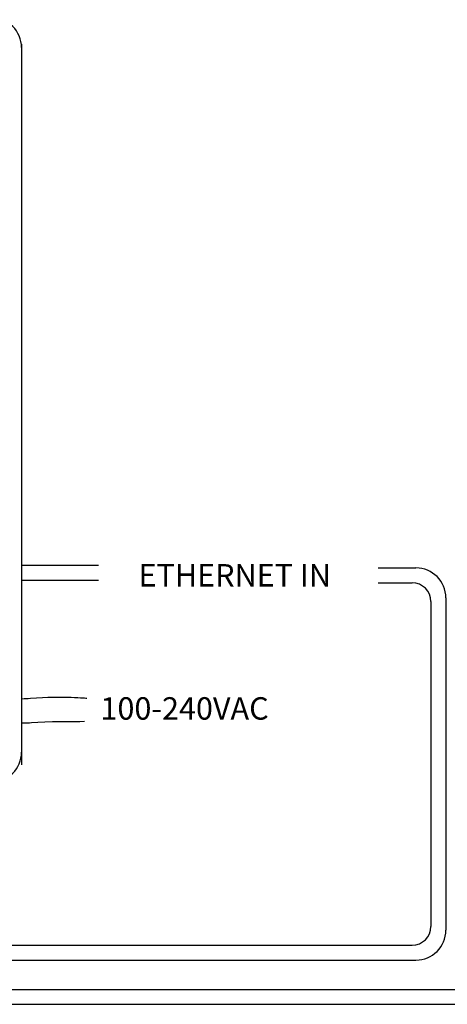
# Model space of a CAD drawing. Extents: x 26.5 to 37.5, y 99.6 to 108.1.
# Drawn here: x 31 to 32.2, y 102.6 to 105.2 of the extents above; entities that cross this region are included whole.
import ezdxf

# ---------------------------------------------------------------- set-up
doc = ezdxf.new("R2010")
doc.units = 0
doc.header["$MEASUREMENT"] = 0
doc.layers.get('0').update_dxf_attribs({"linetype": 'CONTINUOUS'})
doc.styles.get("Standard").update_dxf_attribs({"font": 'ARIAL.TTF'})

msp = doc.modelspace()

# ---------------------------------------------------------------- linework, layer by layer
at = {"color": 7}
msp.add_line((31.029, 105.1521), (31.029, 103.2238), dxfattribs=at)
at = {"linetype": 'Continuous'}
for p, q in [((31.029, 103.7575), (31.2348, 103.7575)), ((31.9833, 103.7506), (32.0843, 103.7506)), ((31.029, 103.7175), (31.2348, 103.7175)), ((31.9833, 103.7106), (32.0743, 103.7106)), ((32.1243, 103.6606), (32.1243, 102.7912)), ((32.1643, 103.6706), (32.1643, 102.7812)), ((28.837, 102.7412), (32.0743, 102.7412)), ((28.827, 102.7012), (32.0843, 102.7012)), ((28.6261, 102.623), (36.6491, 102.623)), ((28.6161, 102.583), (36.6591, 102.583))]:
    msp.add_line(p, q, dxfattribs=at)
for centre, radius, start, end in [((32.0843, 103.6706), 0.08, 0, 90), ((32.0743, 103.6606), 0.05, 0, 90), ((32.0743, 102.7912), 0.05, 270, 0), ((32.0843, 102.7812), 0.08, 270, 0)]:
    msp.add_arc(centre, radius, start, end, dxfattribs=at)
at = {"color": 7}
for points, knots in [([(31.029, 105.1425), (31.029, 105.1425), (31.029, 105.1425), (31.029, 105.1425), (31.029, 105.1868), (30.9931, 105.2227), (30.9488, 105.2227), (30.9488, 105.2227), (30.9488, 105.2227), (30.9488, 105.2227)], [0, 0, 0, 0, 1, 1, 1, 2, 2, 2, 3, 3, 3, 3]), ([(31.2039, 103.4011), (31.2039, 103.4011), (31.141, 103.4079), (31.0529, 103.4011), (31.0451, 103.4005), (31.0375, 103.4), (31.0301, 103.3997)], [0, 0, 0, 0, 1, 1, 1, 2, 2, 2, 2]), ([(31.0309, 103.3358), (31.0407, 103.3359), (31.0493, 103.3362), (31.056, 103.3367), (31.0969, 103.3401), (31.1693, 103.3401), (31.1976, 103.3401)], [0, 0, 0, 0, 1, 1, 1, 2, 2, 2, 2]), ([(30.9488, 103.1777), (30.9488, 103.1777), (30.9488, 103.1777), (30.9488, 103.1777), (30.9931, 103.1777), (31.029, 103.2136), (31.029, 103.2579), (31.029, 103.2579), (31.029, 103.2579), (31.029, 103.2579)], [0, 0, 0, 0, 1, 1, 1, 2, 2, 2, 3, 3, 3, 3])]:
    msp.add_open_spline(points, degree=3, knots=knots, dxfattribs=at)

# ---------------------------------------------------------------- texts
at = {"linetype": 'Continuous'}
for s, p in [('ETHERNET IN', (31.3419, 103.7008)), ('100-240VAC', (31.2401, 103.3446))]:
    msp.add_text(s, height=0.06, dxfattribs=at).set_placement(p)

doc.saveas('drawing.dxf')
